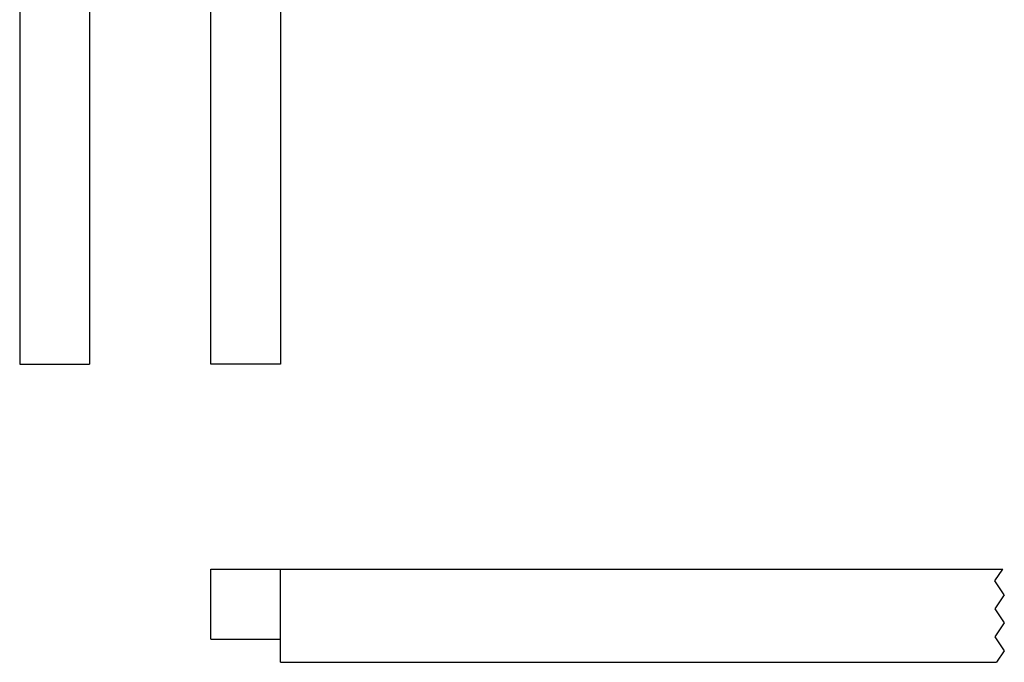
# Model space of a CAD drawing. Units: millimetres. Extents: x 1575 to 2056, y 369 to 645.
# Drawn here: x 1580 to 1791, y 369 to 507 of the extents above; entities that cross this region are included whole.
import ezdxf

# ---------------------------------------------------------------- set-up
doc = ezdxf.new("R2010")
doc.units = ezdxf.units.MM
doc.linetypes.add('DOT_CENTER', pattern=[14, 12, -1, 0, -1])

msp = doc.modelspace()

# ---------------------------------------------------------------- linework, layer by layer
at = {"linetype": 'Continuous'}
for p, q in [((1595, 645), (1595, 433)), ((1621, 433), (1621, 645)), ((1636, 645), (1636, 433)), ((1580, 635.77), (1580, 433)), ((1580, 433), (1595, 433)), ((1636, 433), (1621, 433)), ((1621, 389), (1790.97, 389)), ((1621, 374), (1621, 389)), ((1636, 369), (1636, 389)), ((1621, 374), (1636, 374)), ((1636, 369), (1789.64, 369))]:
    msp.add_line(p, q, dxfattribs=at)
at = {"linetype": 'DOT_CENTER'}
for p, q in [((1789.31, 386.5), (1790.97, 389)), ((1791.31, 383.5), (1789.31, 386.5)), ((1791.31, 383.5), (1789.31, 380.5)), ((1789.31, 380.5), (1791.31, 377.5)), ((1791.31, 377.5), (1789.31, 374.5)), ((1789.31, 374.5), (1791.31, 371.5)), ((1791.31, 371.5), (1789.64, 369))]:
    msp.add_line(p, q, dxfattribs=at)

doc.saveas('drawing.dxf')
